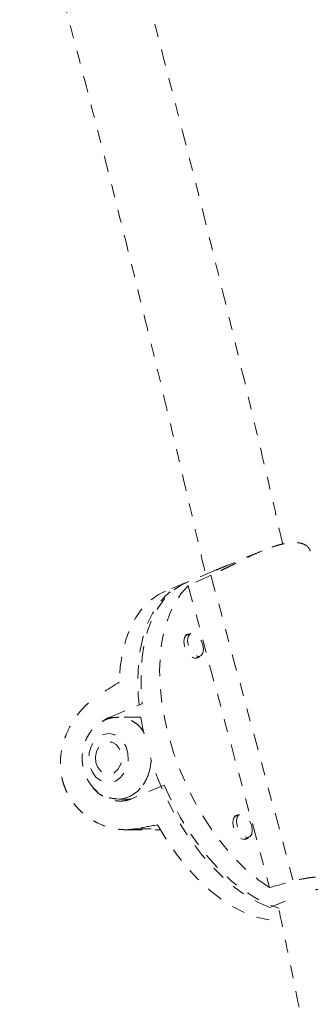
# Model space of a CAD drawing. Units: millimetres. Extents: x -60 to 1106, y 0 to 585.
# Drawn here: x 353 to 355, y 222 to 229 of the extents above; entities that cross this region are included whole.
import ezdxf

# ---------------------------------------------------------------- set-up
doc = ezdxf.new("R2010")
doc.units = ezdxf.units.MM
doc.header["$LTSCALE"] = 20
doc.linetypes.add('PHANTOM', pattern=[0.0127, 0.00635, -0.00127, 0.00127, -0.00127, 0.00127, -0.00127])
doc.layers.add('CONTOUR', color=7, linetype='Continuous')

msp = doc.modelspace()

# ---------------------------------------------------------------- linework, layer by layer
at = {"layer": 'CONTOUR', "linetype": 'PHANTOM', "lineweight": 0}
for p, q in [((354.92497, 224.97788), (354.66542, 224.86966)), ((354.57029, 224.82983), (354.32034, 224.72561)), ((354.53562, 224.79173), (355.16379, 222.45665)), ((354.35489, 224.74019), (354.18825, 224.67071)), ((354.36269, 224.71128), (354.98249, 222.4073)), ((354.38216, 224.34731), (354.34021, 224.32982)), ((354.41238, 224.15673), (354.45433, 224.17422)), ((353.7621, 223.70669), (354.01205, 223.8109)), ((353.7621, 223.70669), (353.80605, 223.70669)), ((354.00084, 223.70805), (353.82941, 223.70805)), ((354.00084, 223.70805), (353.82941, 223.70805)), ((354.08017, 223.38021), (354.07975, 223.37188)), ((354.17948, 223.18853), (353.92953, 223.08432)), ((353.82944, 223.08296), (353.92503, 223.08296)), ((353.82944, 223.08296), (353.92503, 223.08296)), ((354.75424, 222.96419), (354.71229, 222.9467)), ((353.88356, 222.84855), (354.14964, 222.84856)), ((353.95375, 222.85458), (354.14609, 222.85459)), ((354.78446, 222.77362), (354.82641, 222.79111)), ((355.10057, 222.3021), (354.98524, 222.25402))]:
    msp.add_line(p, q, dxfattribs=at)
at = {"layer": 'CONTOUR', "linetype": 'PHANTOM', "lineweight": 0, "flags": 128}
for points in [[(354.0252, 223.58118), (354.01702, 223.61937), (353.99492, 223.7476), (353.98168, 223.87317), (353.97741, 223.99476), (353.98218, 224.11111), (353.99592, 224.22103), (354.01849, 224.32336), (354.04967, 224.41706), (354.08912, 224.50114), (354.13644, 224.57474), (354.19114, 224.6371), (354.25266, 224.68756), (354.32034, 224.72561)], [(354.36575, 224.74454), (354.3043, 224.71508), (354.2401, 224.6698), (354.18246, 224.61239), (354.13196, 224.54344), (354.08913, 224.46368), (354.05442, 224.37393), (354.02818, 224.27511), (354.01069, 224.16826), (354.00213, 224.05448), (354.00258, 223.93495), (354.01205, 223.8109)], [(354.18825, 224.67071), (354.13613, 224.64471), (354.07161, 224.59875), (354.01376, 224.54049), (353.96319, 224.47055), (353.92043, 224.38966), (353.88593, 224.29867), (353.86006, 224.19854), (353.84308, 224.09033), (353.83518, 223.97518)], [(354.98249, 222.4073), (354.8935, 222.46918), (354.80579, 222.54255), (354.72028, 222.62661), (354.63787, 222.72048), (354.55942, 222.82319), (354.48578, 222.93364), (354.4177, 223.05068), (354.3559, 223.17307), (354.30104, 223.29952), (354.2537, 223.42871), (354.21436, 223.55927), (354.18345, 223.68983), (354.16129, 223.81902), (354.14811, 223.94547), (354.14406, 224.06787), (354.14917, 224.18491), (354.16339, 224.29536), (354.18657, 224.39807), (354.21847, 224.49195), (354.25876, 224.57602), (354.307, 224.64938), (354.36269, 224.71128)], [(354.3765, 224.34495), (354.36893, 224.34568), (354.34807, 224.33846), (354.33428, 224.3179), (354.32964, 224.28713), (354.33487, 224.25084), (354.34916, 224.21454), (354.37036, 224.18378), (354.39521, 224.16322), (354.41995, 224.156), (354.44081, 224.16322), (354.44867, 224.17186)], [(354.4741, 224.26077), (354.479, 224.22674), (354.47465, 224.1979), (354.46172, 224.17862), (354.44216, 224.17185), (354.41897, 224.17862), (354.39567, 224.19789), (354.3758, 224.22674), (354.36239, 224.26076), (354.35749, 224.29479), (354.36184, 224.32363), (354.37478, 224.34291), (354.39433, 224.34967), (354.41752, 224.34291), (354.44083, 224.32364), (354.46069, 224.29479), (354.4741, 224.26077)], [(353.90515, 223.38133), (353.90266, 223.4323), (353.8892, 223.48055), (353.86579, 223.52249), (353.83416, 223.55501), (353.79666, 223.5757), (353.75606, 223.58302), (353.71538, 223.57644), (353.67764, 223.55644), (353.64563, 223.5245), (353.62173, 223.483), (353.60771, 223.435), (353.60461, 223.38408), (353.61266, 223.334), (353.63127, 223.28849), (353.65904, 223.25091), (353.69394, 223.22405), (353.73335, 223.20991), (353.77437, 223.20954), (353.81395, 223.22295), (353.84916, 223.24917), (353.87737, 223.28623), (353.89651, 223.3314), (353.90515, 223.38133)], [(353.65483, 223.40495), (353.65827, 223.36174), (353.67338, 223.32261), (353.69832, 223.29227), (353.7301, 223.27437), (353.76487, 223.27109), (353.79845, 223.28282), (353.82679, 223.30813), (353.84645, 223.34398), (353.85509, 223.38605), (353.85165, 223.42926), (353.83654, 223.46839), (353.81159, 223.49873), (353.77982, 223.51663), (353.74504, 223.51991), (353.71146, 223.50818), (353.68313, 223.48287), (353.66346, 223.44701), (353.65483, 223.40495)], [(354.07975, 223.37188), (354.06982, 223.30544), (354.04865, 223.24321), (354.01723, 223.18809), (353.97703, 223.14268), (353.92992, 223.10909), (353.87812, 223.08889), (353.82446, 223.08302)], [(353.82944, 223.08296), (353.87006, 223.08708), (353.92236, 223.10516), (353.97032, 223.13682), (354.0117, 223.18058), (354.04455, 223.23438), (354.06734, 223.29572), (354.079, 223.36173), (354.08017, 223.38021)], [(354.98524, 222.25402), (354.89708, 222.29206), (354.80842, 222.34252), (354.72017, 222.40487), (354.63325, 222.47847), (354.54855, 222.56255), (354.46697, 222.65624), (354.38934, 222.75857), (354.31646, 222.86848), (354.2491, 222.98483), (354.18794, 223.10642), (354.13363, 223.23198), (354.08673, 223.36021), (354.07437, 223.39841)], [(354.17948, 223.18853), (354.23675, 223.06449), (354.3006, 222.94496), (354.37038, 222.83118), (354.44536, 222.72434), (354.52476, 222.62552), (354.60776, 222.53578), (354.6935, 222.45602), (354.78109, 222.38708), (354.86963, 222.32967), (354.95819, 222.2844), (355.04586, 222.25172), (355.05647, 222.2486)], [(354.74858, 222.96183), (354.741, 222.96256), (354.72015, 222.95534), (354.70635, 222.93478), (354.70171, 222.90402), (354.70694, 222.86772), (354.72124, 222.83143), (354.74243, 222.80066), (354.76729, 222.78011), (354.79203, 222.77289), (354.81289, 222.78011), (354.82074, 222.78875)], [(354.84617, 222.87765), (354.85108, 222.84363), (354.84673, 222.81478), (354.83379, 222.79551), (354.81424, 222.78874), (354.79105, 222.79551), (354.76774, 222.81478), (354.74787, 222.84363), (354.73447, 222.87765), (354.72957, 222.91167), (354.73392, 222.94052), (354.74685, 222.95979), (354.7664, 222.96656), (354.7896, 222.95979), (354.8129, 222.94052), (354.83277, 222.91168), (354.84617, 222.87765)], [(354.12837, 222.88531), (354.19823, 222.77016), (354.27343, 222.66195), (354.35317, 222.56183), (354.43662, 222.47085), (354.5229, 222.38996), (354.6111, 222.32002), (354.70029, 222.26177), (354.78954, 222.21582), (354.8779, 222.18264), (354.96445, 222.1626), (355.04827, 222.1559), (355.07124, 222.15643)]]:
    msp.add_lwpolyline(points, dxfattribs=at)
at = {"layer": 'CONTOUR', "linetype": 'PHANTOM', "lineweight": 0}
for centre, radius, start, end in [((353.82387, 223.47547), 0.23191, 31.356783, 94.40785), ((353.81987, 223.47006), 0.23816, 31.966039, 87.82734)]:
    msp.add_arc(centre, radius, start, end, dxfattribs=at)
for centre, major_axis, ratio, start_param, end_param in [((357.49724, 224.59429), (6.59887, 2.44197), 0.1867963, 1.9660152, 1.9954762), ((352.22311, 222.39528), (5.51515, 3.67609), 0.0673262, 1.2296273, 1.2590882), ((352.22311, 222.39528), (6.19985, 1.13707), 0.0230869, 1.2542017, 1.2836627), ((357.49724, 224.59429), (6.59887, 2.44197), 0.1867963, 4.2533806, 4.2828415)]:
    msp.add_ellipse(centre, major_axis=major_axis, ratio=ratio, start_param=start_param, end_param=end_param, dxfattribs=at)
for points, knots in [([(355.08251, 225.03056), (355.06305, 225.11576), (354.99286, 225.42312), (354.86606, 225.96215), (354.69922, 226.65846), (354.52044, 227.38579), (354.32949, 228.14398), (354.12565, 228.93262), (353.90871, 229.75199), (353.75676, 230.30686), (353.67926, 230.58989)], [0, 0, 0, 0, 0.0454986, 0.1641326, 0.288664, 0.4190928, 0.5554191, 0.697643, 0.8457686, 1, 1, 1, 1]), ([(353.07747, 230.42084), (353.15467, 230.13885), (353.30558, 229.5877), (353.52019, 228.77711), (353.72014, 228.00369), (353.90556, 227.26798), (354.07725, 226.57044), (354.23566, 225.91135), (354.37379, 225.32512), (354.45799, 224.95807), (354.49464, 224.79828)], [0, 0, 0, 0, 0.1519559, 0.2970059, 0.434947, 0.5657756, 0.6894917, 0.8060952, 0.9155862, 1, 1, 1, 1]), ([(355.29264, 224.97488), (355.29194, 224.97784), (355.28984, 224.98672), (355.28224, 224.9997), (355.27029, 225.01325), (355.25484, 225.02428), (355.23632, 225.03283), (355.21432, 225.03885), (355.18984, 225.04196), (355.15491, 225.0425), (355.1161, 225.03811), (355.07388, 225.02903), (355.02995, 225.01715), (354.98353, 225.00135), (354.93463, 224.98206), (354.88329, 224.96026), (354.82984, 224.93554), (354.77512, 224.90901), (354.7331, 224.88823), (354.69042, 224.86692), (354.64749, 224.84554), (354.59512, 224.8197), (354.55848, 224.80247), (354.53562, 224.79173)], [0, 0, 0, 0, 0.021775, 0.06532054, 0.10920928, 0.15067263, 0.19245625, 0.23528511, 0.27848932, 0.31716521, 0.39588744, 0.43602534, 0.47411256, 0.55147095, 0.59080533, 0.63101717, 0.71267226, 0.75419371, 0.79659906, 0.83930432, 0.88298632, 0.92702344, 1, 1, 1, 1]), ([(354.66543, 224.86964), (354.66161, 224.86805), (354.6406, 224.85934), (354.60812, 224.84562), (354.58178, 224.83462), (354.57029, 224.82983)], [0, 0, 0, 0, 0.1114183, 0.6124215, 1, 1, 1, 1]), ([(353.95375, 222.85458), (353.94112, 222.85272), (353.91574, 222.84899), (353.87609, 222.84804), (353.83548, 222.85058), (353.79476, 222.85694), (353.74106, 222.87015), (353.68839, 222.89035), (353.63763, 222.91747), (353.6005, 222.94153), (353.56483, 222.96925), (353.53112, 223.00057), (353.50048, 223.03472), (353.4733, 223.07115), (353.44955, 223.10971), (353.42908, 223.15104), (353.4129, 223.19324), (353.39695, 223.24941), (353.38835, 223.30664), (353.38699, 223.3643), (353.39022, 223.42153), (353.40002, 223.47815), (353.41612, 223.53399), (353.43673, 223.59004), (353.46359, 223.64441), (353.4959, 223.69592), (353.52304, 223.73327), (353.55286, 223.76893), (353.58505, 223.80228), (353.62668, 223.84008), (353.65887, 223.86227), (353.67895, 223.87611)], [0, 0, 0, 0, 0.0290137, 0.0582495, 0.0881612, 0.1182955, 0.1473049, 0.2062275, 0.2361961, 0.2665849, 0.2971854, 0.3284711, 0.3600034, 0.3897931, 0.4198129, 0.4505837, 0.4816241, 0.5094112, 0.5659699, 0.5948073, 0.6221714, 0.6777503, 0.7060104, 0.734901, 0.7935668, 0.8233983, 0.8538648, 0.8845467, 0.9159305, 0.9475693, 1, 1, 1, 1]), ([(353.82877, 223.70665), (353.81627, 223.70662), (353.78542, 223.70654), (353.73773, 223.69228), (353.68844, 223.66687), (353.64488, 223.63092), (353.60829, 223.58613), (353.5799, 223.53366), (353.56093, 223.47527), (353.55236, 223.4131), (353.55483, 223.34959), (353.56858, 223.28732), (353.59345, 223.22893), (353.6288, 223.17718), (353.67325, 223.13458), (353.72467, 223.10398), (353.77572, 223.0862), (353.80922, 223.08481), (353.82343, 223.08423)], [0, 0, 0, 0, 0.04194614, 0.10354386, 0.16486567, 0.22664741, 0.28941944, 0.35339434, 0.41847846, 0.48442915, 0.55104219, 0.61821601, 0.68584857, 0.75366969, 0.82112474, 0.88750626, 0.95230823, 1, 1, 1, 1]), ([(353.70796, 223.67483), (353.71492, 223.68015), (353.73229, 223.69343), (353.75093, 223.70172), (353.7621, 223.70669)], [0, 0, 0, 0, 0.40035473, 1, 1, 1, 1]), ([(353.92953, 223.08432), (353.91556, 223.07944), (353.88723, 223.06955), (353.8416, 223.06594), (353.79494, 223.07071), (353.74897, 223.08442), (353.70454, 223.10692), (353.66352, 223.13744), (353.62794, 223.17627), (353.60535, 223.20724), (353.59721, 223.22632), (353.5963, 223.22845)], [0, 0, 0, 0, 0.1197536, 0.2430476, 0.3627826, 0.4858691, 0.6078639, 0.7333006, 0.8567969, 0.9840095, 1, 1, 1, 1]), ([(355.9592, 222.49708), (355.95925, 222.49706), (355.95946, 222.49699), (355.95559, 222.49647), (355.94755, 222.49573), (355.93527, 222.49493), (355.91924, 222.49422), (355.89901, 222.49367), (355.87545, 222.49337), (355.84067, 222.49331), (355.80057, 222.49375), (355.75569, 222.49454), (355.70832, 222.49547), (355.65738, 222.49645), (355.60312, 222.49709), (355.54586, 222.49732), (355.48595, 222.49658), (355.42474, 222.49418), (355.37791, 222.49129), (355.33063, 222.48708), (355.28351, 222.48126), (355.22662, 222.47221), (355.18793, 222.46263), (355.16379, 222.45665)], [0, 0, 0, 0, 0.0147912, 0.0586477, 0.1028497, 0.1446091, 0.186691, 0.2298256, 0.2733383, 0.3122903, 0.3915745, 0.431999, 0.4703581, 0.5482688, 0.587884, 0.6283829, 0.710621, 0.7524388, 0.7951469, 0.8381571, 0.8821509, 0.9265024, 1, 1, 1, 1]), ([(355.66403, 222.37398), (355.66418, 222.37404), (355.6775, 222.37957), (355.69841, 222.38816), (355.72527, 222.39945), (355.7437, 222.40789), (355.75416, 222.41425), (355.75563, 222.41866), (355.74778, 222.42157), (355.73074, 222.42322), (355.70478, 222.42395), (355.67148, 222.42387), (355.63127, 222.423), (355.5861, 222.42123), (355.53617, 222.41824), (355.48332, 222.41373), (355.42822, 222.40716), (355.37324, 222.39825), (355.31988, 222.38641), (355.28039, 222.3754), (355.26037, 222.36771), (355.25538, 222.36579)], [0, 0, 0, 0, 0.0006717, 0.058393, 0.1144481, 0.1720722, 0.2291853, 0.2879097, 0.3457257, 0.4052815, 0.4619648, 0.520364, 0.5758914, 0.6330044, 0.6890488, 0.7466392, 0.8041066, 0.863223, 0.9208908, 0.9803153, 1, 1, 1, 1]), ([(355.0556, 222.23041), (355.07889, 222.11817), (355.20191, 221.52547), (355.41853, 220.43914), (355.69736, 218.9589), (355.99447, 217.28075), (356.29725, 215.41149), (356.51802, 213.96289), (356.61949, 213.19332), (356.63039, 213.11068)], [0, 0, 0, 0, 0.0373713, 0.1973295, 0.3605534, 0.5267183, 0.7499311, 0.973145, 1, 1, 1, 1])]:
    msp.add_open_spline(points, degree=3, knots=knots, dxfattribs=at)

doc.saveas('drawing.dxf')
